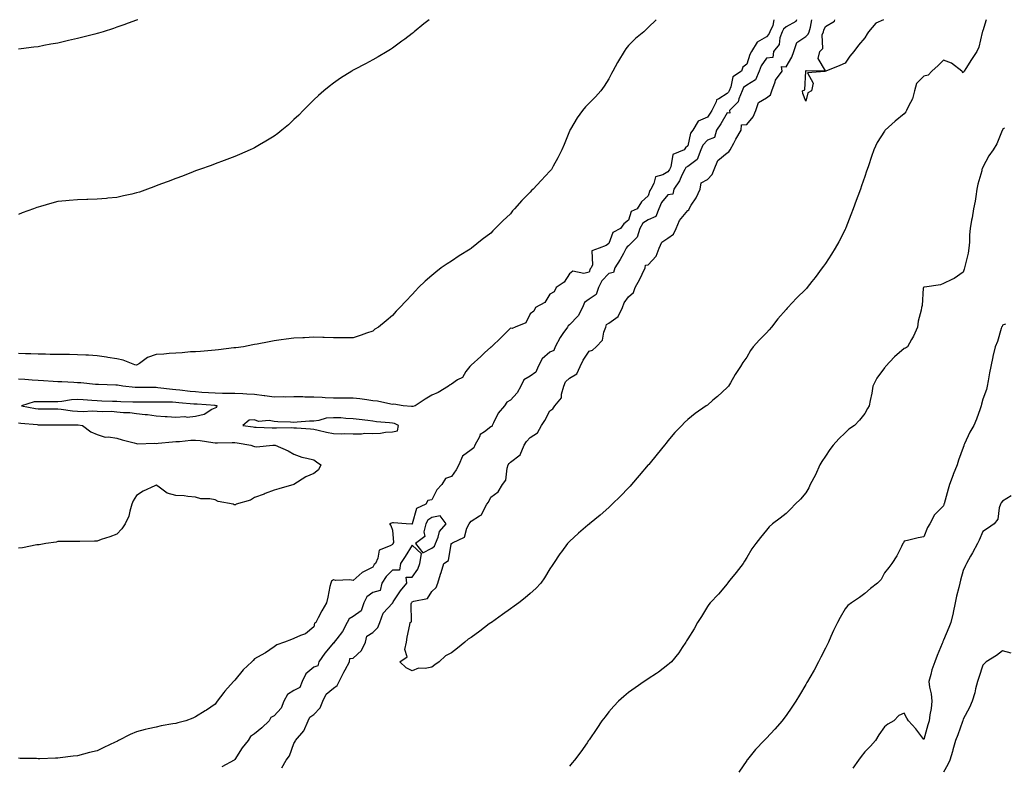
# Model space of a CAD drawing. Units: inches. Extents: x 868163 to 870803, y 7231898 to 7234538.
# Drawn here: x 868909 to 869409, y 7234159 to 7234538 of the extents above; entities that cross this region are included whole.
import ezdxf

# ---------------------------------------------------------------- set-up
doc = ezdxf.new("R2010")
doc.units = ezdxf.units.IN
doc.header["$MEASUREMENT"] = 0
doc.layers.add('Contour_86817231', color=7, linetype='Continuous', true_color=0xe79592)

msp = doc.modelspace()

# ---------------------------------------------------------------- linework, layer by layer
at = {"layer": 'Contour_86817231'}
for points in [[(868968.64, 7234538, 3317), (868968.05, 7234537.75, 3317), (868963.77, 7234536.2, 3317), (868961.54, 7234535.41, 3317), (868958.05, 7234534.16, 3317), (868956.38, 7234533.59, 3317), (868951.07, 7234531.92, 3317), (868948.74, 7234531.24, 3317), (868948.05, 7234531.03, 3317), (868946.84, 7234530.71, 3317), (868940.79, 7234529.18, 3317), (868938.05, 7234528.44, 3317), (868933.54, 7234527.41, 3317), (868932.74, 7234527.23, 3317), (868928.05, 7234526.13, 3317), (868924.46, 7234525.51, 3317), (868920.95, 7234524.82, 3317), (868918.05, 7234524.3, 3317), (868915.88, 7234524.09, 3317), (868909.39, 7234523.26, 3317), (868908.05, 7234523.12, 3317)], [(869116.64, 7234538, 3318), (869114.04, 7234535.92, 3318), (869109.18, 7234531.92, 3318), (869108.57, 7234531.4, 3318), (869108.05, 7234530.96, 3318), (869104.3, 7234528.17, 3318), (869102.87, 7234527.11, 3318), (869098.05, 7234523.56, 3318), (869097.03, 7234522.94, 3318), (869095.31, 7234521.92, 3318), (869090.78, 7234519.2, 3318), (869088.05, 7234517.56, 3318), (869084.37, 7234515.6, 3318), (869078.83, 7234512.7, 3318), (869078.05, 7234512.29, 3318), (869077.82, 7234512.15, 3318), (869077.45, 7234511.92, 3318), (869071.75, 7234508.23, 3318), (869068.05, 7234505.83, 3318), (869065.88, 7234504.09, 3318), (869063.18, 7234501.92, 3318), (869060.5, 7234499.47, 3318), (869058.05, 7234497.29, 3318), (869055.42, 7234494.55, 3318), (869052.72, 7234491.92, 3318), (869050.43, 7234489.54, 3318), (869048.05, 7234487.24, 3318), (869045.28, 7234484.69, 3318), (869041.93, 7234481.92, 3318), (869039.79, 7234480.18, 3318), (869038.05, 7234478.91, 3318), (869033.73, 7234476.24, 3318), (869030.52, 7234474.38, 3318), (869028.05, 7234472.94, 3318), (869027.36, 7234472.61, 3318), (869025.8, 7234471.92, 3318), (869020.43, 7234469.54, 3318), (869018.05, 7234468.52, 3318), (869012.62, 7234466.49, 3318), (869008.05, 7234464.82, 3318), (869005.94, 7234464.04, 3318), (869000.12, 7234461.92, 3318), (868998.6, 7234461.37, 3318), (868998.05, 7234461.17, 3318), (868996.84, 7234460.71, 3318), (868991.35, 7234458.62, 3318), (868988.05, 7234457.39, 3318), (868984.12, 7234455.86, 3318), (868980.7, 7234454.57, 3318), (868978.05, 7234453.57, 3318), (868976.85, 7234453.12, 3318), (868973.55, 7234451.92, 3318), (868969.49, 7234450.47, 3318), (868968.05, 7234450.01, 3318), (868965.6, 7234449.47, 3318), (868961.49, 7234448.48, 3318), (868958.05, 7234447.78, 3318), (868953.49, 7234447.36, 3318), (868952.72, 7234447.25, 3318), (868948.05, 7234446.88, 3318), (868943.27, 7234446.7, 3318), (868942.84, 7234446.71, 3318), (868938.05, 7234446.57, 3318), (868933.83, 7234446.15, 3318), (868932.14, 7234446.01, 3318), (868928.05, 7234445.63, 3318), (868925.07, 7234444.9, 3318), (868919.19, 7234443.06, 3318), (868918.05, 7234442.75, 3318), (868917.4, 7234442.57, 3318), (868915.64, 7234441.92, 3318), (868910.03, 7234439.94, 3318), (868908.05, 7234439, 3318)], [(869232.1, 7234538, 3319), (869232.02, 7234537.95, 3319), (869228.05, 7234534.11, 3319), (869226.88, 7234533.09, 3319), (869225.71, 7234531.92, 3319), (869221.51, 7234528.45, 3319), (869218.05, 7234524.84, 3319), (869216.71, 7234523.26, 3319), (869215.81, 7234521.92, 3319), (869212.85, 7234517.12, 3319), (869212.39, 7234516.26, 3319), (869209.96, 7234511.92, 3319), (869209.37, 7234510.6, 3319), (869208.05, 7234508.01, 3319), (869205.7, 7234504.26, 3319), (869203.98, 7234501.92, 3319), (869201.2, 7234498.77, 3319), (869198.05, 7234495.65, 3319), (869196.19, 7234493.78, 3319), (869194.63, 7234491.92, 3319), (869191.86, 7234488.11, 3319), (869188.57, 7234482.44, 3319), (869188.25, 7234481.92, 3319), (869188.19, 7234481.78, 3319), (869188.05, 7234481.42, 3319), (869185.27, 7234474.7, 3319), (869184.16, 7234471.92, 3319), (869182.11, 7234467.87, 3319), (869179.69, 7234463.56, 3319), (869178.8, 7234461.92, 3319), (869178.46, 7234461.51, 3319), (869178.05, 7234461.08, 3319), (869173.61, 7234456.36, 3319), (869169.56, 7234451.92, 3319), (869168.77, 7234451.2, 3319), (869168.05, 7234450.46, 3319), (869163.74, 7234446.23, 3319), (869160.02, 7234441.92, 3319), (869159.11, 7234440.87, 3319), (869158.05, 7234439.42, 3319), (869154.17, 7234435.8, 3319), (869150.28, 7234431.92, 3319), (869149.12, 7234430.85, 3319), (869148.05, 7234429.65, 3319), (869143.58, 7234426.38, 3319), (869138.24, 7234421.92, 3319), (869138.14, 7234421.83, 3319), (869138.05, 7234421.75, 3319), (869137.61, 7234421.48, 3319), (869131.92, 7234418.05, 3319), (869128.05, 7234415.4, 3319), (869125.92, 7234414.05, 3319), (869122.83, 7234411.92, 3319), (869120.11, 7234409.86, 3319), (869118.05, 7234408.12, 3319), (869114.76, 7234405.21, 3319), (869111.34, 7234401.92, 3319), (869109.71, 7234400.27, 3319), (869108.05, 7234398.48, 3319), (869104.86, 7234395.1, 3319), (869101.87, 7234391.92, 3319), (869099.99, 7234389.98, 3319), (869098.05, 7234387.75, 3319), (869094.94, 7234385.03, 3319), (869090.96, 7234381.92, 3319), (869089.19, 7234380.78, 3319), (869088.05, 7234379.88, 3319), (869084.95, 7234378.82, 3319), (869082.18, 7234377.79, 3319), (869078.05, 7234376.46, 3319), (869073.54, 7234376.43, 3319), (869072.62, 7234376.49, 3319), (869068.05, 7234376.46, 3319), (869063.39, 7234376.58, 3319), (869062.75, 7234376.62, 3319), (869058.05, 7234376.71, 3319), (869053.46, 7234376.51, 3319), (869052.62, 7234376.49, 3319), (869048.05, 7234376.33, 3319), (869044.16, 7234375.82, 3319), (869041.58, 7234375.46, 3319), (869038.05, 7234374.97, 3319), (869035.49, 7234374.48, 3319), (869029.4, 7234373.28, 3319), (869028.05, 7234373.01, 3319), (869027.14, 7234372.83, 3319), (869022.37, 7234371.92, 3319), (869018.56, 7234371.41, 3319), (869018.05, 7234371.36, 3319), (869017.42, 7234371.29, 3319), (869009.68, 7234370.29, 3319), (869008.05, 7234370.11, 3319), (869006.18, 7234370.05, 3319), (869000.54, 7234369.43, 3319), (868998.05, 7234369.36, 3319), (868995.45, 7234369.32, 3319), (868991.23, 7234368.75, 3319), (868988.05, 7234368.69, 3319), (868984.64, 7234368.51, 3319), (868981.87, 7234368.09, 3319), (868978.05, 7234367.94, 3319), (868973.57, 7234366.4, 3319), (868969.62, 7234363.49, 3319), (868968.05, 7234362.51, 3319), (868967.25, 7234362.72, 3319), (868961.3, 7234365.17, 3319), (868958.05, 7234365.75, 3319), (868953.46, 7234366.51, 3319), (868952.8, 7234366.67, 3319), (868948.05, 7234367.33, 3319), (868943.72, 7234367.59, 3319), (868942.36, 7234367.61, 3319), (868938.05, 7234367.85, 3319), (868934.03, 7234367.91, 3319), (868932.04, 7234367.94, 3319), (868928.05, 7234367.98, 3319), (868924.19, 7234368.05, 3319), (868921.85, 7234368.12, 3319), (868918.05, 7234368.19, 3319), (868914.39, 7234368.27, 3319), (868911.62, 7234368.35, 3319), (868908.05, 7234368.43, 3319)], [(869291.9, 7234538, 3320), (869291.26, 7234535.12, 3320), (869289.77, 7234531.92, 3320), (869289.3, 7234530.67, 3320), (869288.05, 7234529.22, 3320), (869283.31, 7234526.66, 3320), (869280.5, 7234521.92, 3320), (869279.58, 7234520.39, 3320), (869278.05, 7234515.5, 3320), (869276.13, 7234513.84, 3320), (869275.36, 7234511.92, 3320), (869271.04, 7234508.92, 3320), (869270.04, 7234503.91, 3320), (869269.1, 7234501.92, 3320), (869268.79, 7234501.18, 3320), (869268.05, 7234500.45, 3320), (869263.94, 7234497.81, 3320), (869262.62, 7234497.35, 3320), (869262.47, 7234496.33, 3320), (869260.26, 7234491.92, 3320), (869259.43, 7234490.54, 3320), (869258.05, 7234488.52, 3320), (869253.43, 7234486.54, 3320), (869250.75, 7234481.92, 3320), (869249.5, 7234480.46, 3320), (869248.05, 7234473.96, 3320), (869246.97, 7234472.99, 3320), (869246.23, 7234471.92, 3320), (869240.47, 7234469.5, 3320), (869239.44, 7234463.31, 3320), (869238.75, 7234461.92, 3320), (869238.51, 7234461.46, 3320), (869238.05, 7234460.82, 3320), (869235.39, 7234459.25, 3320), (869231.72, 7234458.26, 3320), (869230.88, 7234454.75, 3320), (869229.29, 7234451.92, 3320), (869228.75, 7234451.22, 3320), (869228.05, 7234448.53, 3320), (869224.51, 7234445.46, 3320), (869222.44, 7234441.92, 3320), (869219.33, 7234440.64, 3320), (869218.05, 7234436.26, 3320), (869215.7, 7234434.27, 3320), (869214, 7234431.92, 3320), (869209.96, 7234430.01, 3320), (869208.05, 7234424.4, 3320), (869206.56, 7234423.4, 3320), (869203.04, 7234421.92, 3320), (869199.39, 7234420.58, 3320), (869199.71, 7234413.58, 3320), (869199.05, 7234411.92, 3320), (869198.57, 7234411.4, 3320), (869198.05, 7234409.79, 3320), (869195.29, 7234409.16, 3320), (869189.67, 7234410.3, 3320), (869188.05, 7234408.94, 3320), (869185.24, 7234404.72, 3320), (869181.17, 7234401.92, 3320), (869180.16, 7234399.81, 3320), (869178.05, 7234398.65, 3320), (869175.52, 7234394.45, 3320), (869170.66, 7234391.92, 3320), (869169.92, 7234390.05, 3320), (869168.05, 7234388.7, 3320), (869165.85, 7234384.13, 3320), (869160.41, 7234381.92, 3320), (869158.84, 7234381.13, 3320), (869158.05, 7234381.3, 3320), (869153.3, 7234376.68, 3320), (869148.35, 7234371.92, 3320), (869148.25, 7234371.71, 3320), (869148.05, 7234371.64, 3320), (869144.9, 7234368.77, 3320), (869142.96, 7234367.01, 3320), (869138.05, 7234362.52, 3320), (869137.72, 7234362.25, 3320), (869137.35, 7234361.92, 3320), (869135.42, 7234359.29, 3320), (869133.61, 7234356.35, 3320), (869131.16, 7234355.03, 3320), (869128.05, 7234352.93, 3320), (869127.47, 7234352.5, 3320), (869126.63, 7234351.92, 3320), (869121.35, 7234348.63, 3320), (869118.05, 7234347.34, 3320), (869114.68, 7234345.29, 3320), (869109.62, 7234341.92, 3320), (869108.46, 7234341.51, 3320), (869108.05, 7234341.51, 3320), (869107.75, 7234341.62, 3320), (869103.5, 7234341.92, 3320), (869098.83, 7234342.7, 3320), (869098.05, 7234342.62, 3320), (869097.27, 7234342.7, 3320), (869090.46, 7234344.33, 3320), (869088.05, 7234344.52, 3320), (869085.07, 7234344.9, 3320), (869081.57, 7234345.45, 3320), (869078.05, 7234345.88, 3320), (869074.14, 7234345.83, 3320), (869071.97, 7234345.85, 3320), (869068.05, 7234345.81, 3320), (869063.95, 7234346.01, 3320), (869062.31, 7234346.18, 3320), (869058.05, 7234346.37, 3320), (869053.58, 7234346.39, 3320), (869052.54, 7234346.4, 3320), (869048.05, 7234346.42, 3320), (869043.68, 7234346.3, 3320), (869042.55, 7234346.42, 3320), (869038.05, 7234346.31, 3320), (869033.18, 7234347.06, 3320), (869032.9, 7234347.07, 3320), (869028.05, 7234347.67, 3320), (869024.01, 7234347.89, 3320), (869022.04, 7234347.93, 3320), (869018.05, 7234348.12, 3320), (869014.36, 7234348.24, 3320), (869011.77, 7234348.2, 3320), (869008.05, 7234348.31, 3320), (869004.66, 7234348.53, 3320), (869001.24, 7234348.74, 3320), (868998.05, 7234348.94, 3320), (868995.35, 7234349.21, 3320), (868990.11, 7234349.86, 3320), (868988.05, 7234350.08, 3320), (868986.31, 7234350.18, 3320), (868978.84, 7234351.13, 3320), (868978.05, 7234351.18, 3320), (868977.31, 7234351.18, 3320), (868968.81, 7234351.16, 3320), (868968.05, 7234351.16, 3320), (868967.33, 7234351.2, 3320), (868961.05, 7234351.92, 3320), (868958.46, 7234352.33, 3320), (868958.05, 7234352.38, 3320), (868957.57, 7234352.41, 3320), (868948.79, 7234352.66, 3320), (868948.05, 7234352.7, 3320), (868947.21, 7234352.76, 3320), (868939.68, 7234353.55, 3320), (868938.05, 7234353.66, 3320), (868936.26, 7234353.71, 3320), (868930.17, 7234354.05, 3320), (868928.05, 7234354.11, 3320), (868925.76, 7234354.21, 3320), (868920.77, 7234354.63, 3320), (868918.05, 7234354.75, 3320), (868915.07, 7234354.9, 3320), (868911.36, 7234355.23, 3320), (868908.05, 7234355.38, 3320)], [(869303.33, 7234538, 3321), (869302.96, 7234537.01, 3321), (869298.05, 7234534.43, 3321), (869296.72, 7234533.25, 3321), (869296.1, 7234531.92, 3321), (869294.95, 7234528.81, 3321), (869294.47, 7234525.49, 3321), (869291.65, 7234521.92, 3321), (869291.26, 7234518.72, 3321), (869288.05, 7234518.54, 3321), (869285.4, 7234514.57, 3321), (869284.3, 7234511.92, 3321), (869282.59, 7234507.38, 3321), (869278.05, 7234504.81, 3321), (869276.46, 7234503.51, 3321), (869275.72, 7234501.92, 3321), (869274, 7234497.88, 3321), (869273.71, 7234496.27, 3321), (869269.26, 7234491.92, 3321), (869269.39, 7234490.57, 3321), (869268.05, 7234490.76, 3321), (869264.82, 7234485.15, 3321), (869262.66, 7234481.92, 3321), (869261.76, 7234478.21, 3321), (869258.05, 7234476.8, 3321), (869255.73, 7234474.23, 3321), (869254.76, 7234471.92, 3321), (869252.93, 7234467.04, 3321), (869248.05, 7234463.52, 3321), (869247.09, 7234462.88, 3321), (869246.62, 7234461.92, 3321), (869245.13, 7234459, 3321), (869243.86, 7234456.11, 3321), (869241.02, 7234451.92, 3321), (869240.55, 7234449.42, 3321), (869238.05, 7234448.98, 3321), (869234.83, 7234445.14, 3321), (869233.45, 7234441.92, 3321), (869231.84, 7234438.13, 3321), (869228.05, 7234436.4, 3321), (869225.33, 7234434.63, 3321), (869223.8, 7234431.92, 3321), (869222.4, 7234427.56, 3321), (869218.05, 7234423.19, 3321), (869217.29, 7234422.67, 3321), (869216.85, 7234421.92, 3321), (869215.37, 7234419.24, 3321), (869213.77, 7234416.21, 3321), (869211.12, 7234411.92, 3321), (869210.33, 7234409.64, 3321), (869208.05, 7234409.19, 3321), (869204.52, 7234405.45, 3321), (869202.82, 7234401.92, 3321), (869201.57, 7234398.39, 3321), (869198.05, 7234396.06, 3321), (869195.59, 7234394.38, 3321), (869194.54, 7234391.92, 3321), (869192.44, 7234387.53, 3321), (869188.05, 7234382.96, 3321), (869187.36, 7234382.61, 3321), (869187.01, 7234381.92, 3321), (869184.69, 7234378.56, 3321), (869183.31, 7234376.66, 3321), (869180.66, 7234371.92, 3321), (869180.02, 7234369.95, 3321), (869178.05, 7234369.18, 3321), (869174.14, 7234365.83, 3321), (869172.1, 7234361.92, 3321), (869170.9, 7234359.07, 3321), (869168.05, 7234357.01, 3321), (869164.89, 7234355.08, 3321), (869163.28, 7234351.92, 3321), (869161.47, 7234348.5, 3321), (869158.05, 7234344.74, 3321), (869156.19, 7234343.78, 3321), (869154.95, 7234341.92, 3321), (869151.83, 7234338.14, 3321), (869149.47, 7234333.34, 3321), (869148.66, 7234331.92, 3321), (869148.54, 7234331.43, 3321), (869148.05, 7234331.25, 3321), (869144.87, 7234328.74, 3321), (869142.69, 7234327.28, 3321), (869142.29, 7234326.16, 3321), (869139.92, 7234321.92, 3321), (869139.45, 7234320.52, 3321), (869138.05, 7234319.63, 3321), (869133.62, 7234316.35, 3321), (869131.79, 7234311.92, 3321), (869130.51, 7234309.46, 3321), (869128.05, 7234306.07, 3321), (869124.96, 7234305.01, 3321), (869123.2, 7234301.92, 3321), (869120.63, 7234299.33, 3321), (869118.05, 7234294.21, 3321), (869116.08, 7234293.88, 3321), (869115, 7234291.92, 3321), (869110.23, 7234289.74, 3321), (869108.13, 7234282, 3321), (869108.09, 7234281.92, 3321), (869108.08, 7234281.89, 3321), (869108.05, 7234281.86, 3321), (869107.94, 7234281.8, 3321), (869105.04, 7234281.92, 3321), (869098.54, 7234282.41, 3321), (869098.05, 7234282.47, 3321), (869097.64, 7234282.33, 3321), (869096.52, 7234281.92, 3321), (869097.22, 7234281.09, 3321), (869098.05, 7234278.69, 3321), (869098.55, 7234272.43, 3321), (869098.32, 7234271.92, 3321), (869098.21, 7234271.75, 3321), (869098.05, 7234271.53, 3321), (869096.92, 7234270.79, 3321), (869091.31, 7234268.66, 3321), (869090.71, 7234264.58, 3321), (869089.4, 7234261.92, 3321), (869088.72, 7234261.25, 3321), (869088.05, 7234260.04, 3321), (869084.04, 7234257.91, 3321), (869082.64, 7234257.33, 3321), (869078.05, 7234253.29, 3321), (869076.36, 7234253.61, 3321), (869069.26, 7234253.13, 3321), (869068.05, 7234253.59, 3321), (869067.1, 7234252.87, 3321), (869066.69, 7234251.92, 3321), (869066.34, 7234250.21, 3321), (869065.2, 7234244.76, 3321), (869064.61, 7234241.92, 3321), (869062.15, 7234237.82, 3321), (869060.41, 7234234.27, 3321), (869059.17, 7234231.92, 3321), (869058.44, 7234231.53, 3321), (869058.05, 7234229.7, 3321), (869053.85, 7234226.12, 3321), (869051.44, 7234225.31, 3321), (869048.05, 7234223.68, 3321), (869046.73, 7234223.24, 3321), (869043.23, 7234221.92, 3321), (869039.36, 7234220.61, 3321), (869038.05, 7234219.46, 3321), (869033.55, 7234216.42, 3321), (869031.42, 7234215.29, 3321), (869028.05, 7234213.38, 3321), (869027.31, 7234212.66, 3321), (869026.64, 7234211.92, 3321), (869022.2, 7234207.77, 3321), (869018.05, 7234202.65, 3321), (869017.66, 7234202.31, 3321), (869017.33, 7234201.92, 3321), (869012.95, 7234197.02, 3321), (869012.38, 7234196.25, 3321), (869009.07, 7234191.92, 3321), (869008.62, 7234191.34, 3321), (869008.05, 7234190.49, 3321), (869003.55, 7234187.42, 3321), (869002.96, 7234187.01, 3321), (868998.05, 7234183.91, 3321), (868996.58, 7234183.38, 3321), (868993.12, 7234181.92, 3321), (868989.11, 7234180.86, 3321), (868988.05, 7234180.67, 3321), (868986.47, 7234180.34, 3321), (868980.57, 7234179.4, 3321), (868978.05, 7234178.81, 3321), (868973.96, 7234177.83, 3321), (868972.41, 7234177.56, 3321), (868968.05, 7234176.3, 3321), (868964.89, 7234175.07, 3321), (868958.85, 7234171.92, 3321), (868958.32, 7234171.65, 3321), (868958.05, 7234171.46, 3321), (868957.19, 7234171.06, 3321), (868951.49, 7234168.47, 3321), (868948.05, 7234166.78, 3321), (868944.15, 7234165.82, 3321), (868941.15, 7234165.02, 3321), (868938.05, 7234164.22, 3321), (868935.94, 7234164.03, 3321), (868929.29, 7234163.16, 3321), (868928.05, 7234163.03, 3321), (868926.95, 7234163.02, 3321), (868918.86, 7234162.73, 3321), (868918.05, 7234162.72, 3321), (868917.23, 7234162.74, 3321), (868909, 7234162.87, 3321), (868908.05, 7234162.9, 3321)], [(869399.77, 7234538, 3321), (869398.05, 7234532.43, 3321), (869397.87, 7234532.1, 3321), (869397.77, 7234531.92, 3321), (869397.64, 7234531.51, 3321), (869395.93, 7234524.04, 3321), (869395.01, 7234521.92, 3321), (869392.26, 7234517.71, 3321), (869389.4, 7234513.27, 3321), (869388.52, 7234511.92, 3321), (869388.31, 7234511.67, 3321), (869388.05, 7234511.06, 3321), (869387.64, 7234511.51, 3321), (869387.38, 7234511.92, 3321), (869382.12, 7234515.99, 3321), (869378.05, 7234517.47, 3321), (869375.25, 7234514.72, 3321), (869372.11, 7234511.92, 3321), (869370.15, 7234509.82, 3321), (869368.05, 7234509.31, 3321), (869364.31, 7234505.66, 3321), (869363.32, 7234501.92, 3321), (869362.24, 7234497.73, 3321), (869360.16, 7234494.03, 3321), (869359.27, 7234491.92, 3321), (869358.82, 7234491.15, 3321), (869358.05, 7234490.21, 3321), (869353.53, 7234486.44, 3321), (869348.31, 7234481.92, 3321), (869348.22, 7234481.75, 3321), (869348.05, 7234481.44, 3321), (869344.27, 7234475.7, 3321), (869342.63, 7234471.92, 3321), (869341.45, 7234468.51, 3321), (869339.96, 7234463.83, 3321), (869339.32, 7234461.92, 3321), (869338.97, 7234461, 3321), (869338.05, 7234458.38, 3321), (869336.36, 7234453.61, 3321), (869335.8, 7234451.92, 3321), (869334.48, 7234448.35, 3321), (869333.71, 7234446.26, 3321), (869332.1, 7234441.92, 3321), (869331.02, 7234438.95, 3321), (869328.36, 7234432.23, 3321), (869328.24, 7234431.92, 3321), (869328.19, 7234431.78, 3321), (869328.05, 7234431.46, 3321), (869324.79, 7234425.17, 3321), (869322.95, 7234421.92, 3321), (869321.1, 7234418.87, 3321), (869318.05, 7234414.19, 3321), (869317.09, 7234412.89, 3321), (869316.44, 7234411.92, 3321), (869312.82, 7234407.15, 3321), (869311.17, 7234405.05, 3321), (869308.74, 7234401.92, 3321), (869308.43, 7234401.54, 3321), (869308.05, 7234401.11, 3321), (869303.31, 7234396.66, 3321), (869298.98, 7234391.92, 3321), (869298.54, 7234391.43, 3321), (869298.05, 7234390.84, 3321), (869293.89, 7234386.08, 3321), (869290.57, 7234381.92, 3321), (869289.41, 7234380.56, 3321), (869288.05, 7234378.93, 3321), (869284.56, 7234375.41, 3321), (869281.33, 7234371.92, 3321), (869279.97, 7234370, 3321), (869278.05, 7234366.68, 3321), (869276.07, 7234363.89, 3321), (869274.93, 7234361.92, 3321), (869272.19, 7234357.79, 3321), (869269.74, 7234353.61, 3321), (869268.72, 7234351.92, 3321), (869268.4, 7234351.57, 3321), (869268.05, 7234351.22, 3321), (869263.23, 7234346.73, 3321), (869260.86, 7234344.73, 3321), (869258.05, 7234342.33, 3321), (869257.81, 7234342.16, 3321), (869257.48, 7234341.92, 3321), (869251.87, 7234338.1, 3321), (869248.05, 7234334.94, 3321), (869246.45, 7234333.51, 3321), (869245.05, 7234331.92, 3321), (869241.61, 7234328.37, 3321), (869238.05, 7234324.15, 3321), (869237.06, 7234322.91, 3321), (869236.31, 7234321.92, 3321), (869232.56, 7234317.41, 3321), (869228.27, 7234312.13, 3321), (869228.09, 7234311.92, 3321), (869228.05, 7234311.87, 3321), (869223.45, 7234306.52, 3321), (869219.49, 7234301.92, 3321), (869218.82, 7234301.15, 3321), (869218.05, 7234300.27, 3321), (869213.86, 7234296.12, 3321), (869209.64, 7234291.92, 3321), (869208.85, 7234291.12, 3321), (869208.05, 7234290.31, 3321), (869203.52, 7234286.44, 3321), (869198.16, 7234281.92, 3321), (869198.1, 7234281.86, 3321), (869198.05, 7234281.81, 3321), (869197.36, 7234281.23, 3321), (869192.67, 7234277.3, 3321), (869188.05, 7234272.96, 3321), (869187.53, 7234272.45, 3321), (869187.03, 7234271.92, 3321), (869183.88, 7234267.75, 3321), (869183.16, 7234266.81, 3321), (869179.87, 7234261.92, 3321), (869179.15, 7234260.82, 3321), (869178.05, 7234259.11, 3321), (869175.33, 7234254.63, 3321), (869173.37, 7234251.92, 3321), (869170.85, 7234249.12, 3321), (869168.05, 7234246.54, 3321), (869165.56, 7234244.41, 3321), (869162.26, 7234241.92, 3321), (869159.84, 7234240.13, 3321), (869158.05, 7234238.84, 3321), (869154, 7234235.97, 3321), (869148.33, 7234231.92, 3321), (869148.05, 7234231.71, 3321), (869147.25, 7234231.12, 3321), (869142.43, 7234227.54, 3321), (869138.05, 7234224.3, 3321), (869136.62, 7234223.35, 3321), (869134.81, 7234221.92, 3321), (869131.08, 7234218.89, 3321), (869128.05, 7234216.44, 3321), (869125.09, 7234214.88, 3321), (869121.8, 7234211.92, 3321), (869119.64, 7234210.33, 3321), (869118.05, 7234209.23, 3321), (869114.67, 7234208.54, 3321), (869111.25, 7234208.72, 3321), (869108.05, 7234207.39, 3321), (869105.03, 7234208.9, 3321), (869101.84, 7234211.92, 3321), (869105.49, 7234214.48, 3321), (869104.31, 7234218.18, 3321), (869105.18, 7234221.92, 3321), (869105.6, 7234224.37, 3321), (869106.86, 7234230.73, 3321), (869107.08, 7234231.92, 3321), (869107.75, 7234232.22, 3321), (869107.5, 7234241.36, 3321), (869107.72, 7234241.92, 3321), (869107.85, 7234242.12, 3321), (869108.05, 7234242.35, 3321), (869108.88, 7234242.75, 3321), (869115.91, 7234244.07, 3321), (869118.05, 7234247.7, 3321), (869120.36, 7234249.61, 3321), (869121.06, 7234251.92, 3321), (869122.48, 7234256.35, 3321), (869122.77, 7234257.19, 3321), (869124.2, 7234261.92, 3321), (869126.6, 7234263.37, 3321), (869127.87, 7234271.73, 3321), (869127.95, 7234271.92, 3321), (869127.98, 7234271.99, 3321), (869128.05, 7234272.07, 3321), (869128.5, 7234272.37, 3321), (869134.74, 7234275.23, 3321), (869135.93, 7234279.8, 3321), (869137.07, 7234281.92, 3321), (869137.43, 7234282.54, 3321), (869138.05, 7234283.3, 3321), (869142.25, 7234286.12, 3321), (869143.35, 7234286.62, 3321), (869143.6, 7234287.47, 3321), (869146.06, 7234291.92, 3321), (869146.95, 7234293.02, 3321), (869148.05, 7234295.51, 3321), (869151.79, 7234298.18, 3321), (869153.93, 7234301.92, 3321), (869155.74, 7234304.22, 3321), (869156.31, 7234310.18, 3321), (869156.91, 7234311.92, 3321), (869157.29, 7234312.68, 3321), (869158.05, 7234313.34, 3321), (869162.92, 7234317.06, 3321), (869165.06, 7234321.92, 3321), (869166.24, 7234323.73, 3321), (869168.05, 7234325.76, 3321), (869171.83, 7234328.14, 3321), (869173.76, 7234331.92, 3321), (869175.45, 7234334.52, 3321), (869178.05, 7234339.43, 3321), (869179.58, 7234340.4, 3321), (869180.56, 7234341.92, 3321), (869183.97, 7234346, 3321), (869183.91, 7234347.78, 3321), (869185.15, 7234351.92, 3321), (869185.91, 7234354.06, 3321), (869188.05, 7234355.91, 3321), (869191.8, 7234358.17, 3321), (869193.39, 7234361.92, 3321), (869194.92, 7234365.05, 3321), (869198.05, 7234369.7, 3321), (869199.77, 7234370.2, 3321), (869201.49, 7234371.92, 3321), (869204.78, 7234375.19, 3321), (869205.47, 7234379.33, 3321), (869206.53, 7234381.92, 3321), (869206.81, 7234383.16, 3321), (869208.05, 7234383.85, 3321), (869212.73, 7234387.23, 3321), (869214.87, 7234391.92, 3321), (869215.75, 7234394.22, 3321), (869218.05, 7234397.24, 3321), (869220.55, 7234399.42, 3321), (869221.38, 7234401.92, 3321), (869223.67, 7234406.3, 3321), (869224.92, 7234408.8, 3321), (869226.52, 7234411.92, 3321), (869226.7, 7234413.27, 3321), (869228.05, 7234413.52, 3321), (869231.98, 7234417.98, 3321), (869233.58, 7234421.92, 3321), (869234.97, 7234425.01, 3321), (869238.05, 7234427.01, 3321), (869240.9, 7234429.07, 3321), (869242.19, 7234431.92, 3321), (869243.87, 7234436.1, 3321), (869248.05, 7234441.07, 3321), (869248.56, 7234441.4, 3321), (869248.81, 7234441.92, 3321), (869249.9, 7234443.77, 3321), (869252.35, 7234447.62, 3321), (869254.39, 7234451.92, 3321), (869254.83, 7234455.13, 3321), (869258.05, 7234456.87, 3321), (869260.54, 7234459.43, 3321), (869261.54, 7234461.92, 3321), (869263.45, 7234466.52, 3321), (869268.05, 7234470.4, 3321), (869269.02, 7234470.94, 3321), (869269.6, 7234471.92, 3321), (869271.48, 7234475.36, 3321), (869272.57, 7234477.4, 3321), (869275.24, 7234481.92, 3321), (869275.44, 7234484.53, 3321), (869278.05, 7234484.82, 3321), (869281.26, 7234488.71, 3321), (869282.76, 7234491.92, 3321), (869284.06, 7234495.91, 3321), (869288.05, 7234498.37, 3321), (869290.06, 7234499.91, 3321), (869290.85, 7234501.92, 3321), (869292.57, 7234506.43, 3321), (869292.72, 7234507.25, 3321), (869296.02, 7234511.92, 3321), (869295.7, 7234514.27, 3321), (869298.05, 7234514.1, 3321), (869300.95, 7234519.02, 3321), (869302.04, 7234521.92, 3321), (869303.53, 7234526.44, 3321), (869308.05, 7234529.45, 3321), (869309.33, 7234530.64, 3321), (869309.75, 7234531.92, 3321), (869310.41, 7234534.28, 3321), (869311.06, 7234538, 3321)], [(869347.51, 7234538, 3320), (869343.72, 7234536.25, 3320), (869339.87, 7234531.92, 3320), (869339.2, 7234530.77, 3320), (869338.05, 7234528.75, 3320), (869334.87, 7234525.1, 3320), (869332.41, 7234521.92, 3320), (869330.49, 7234519.48, 3320), (869328.05, 7234515.92, 3320), (869325.3, 7234514.67, 3320), (869318.16, 7234511.92, 3320), (869318.08, 7234511.89, 3320), (869318.05, 7234511.83, 3320), (869317.76, 7234511.63, 3320), (869308.95, 7234511.02, 3320), (869311.83, 7234505.7, 3320), (869311.01, 7234501.92, 3320), (869309.15, 7234500.82, 3320), (869308.05, 7234496.69, 3320), (869306.63, 7234500.5, 3320), (869306.41, 7234501.92, 3320), (869307.59, 7234502.38, 3320), (869308.01, 7234511.88, 3320), (869308.03, 7234511.92, 3320), (869308.04, 7234511.93, 3320), (869308.05, 7234511.98, 3320), (869308.25, 7234512.12, 3320), (869317.99, 7234511.98, 3320), (869314.35, 7234518.22, 3320), (869315.13, 7234521.92, 3320), (869316.68, 7234523.29, 3320), (869316.46, 7234530.33, 3320), (869316.99, 7234531.92, 3320), (869317.22, 7234532.75, 3320), (869318.05, 7234534.49, 3320), (869322.64, 7234537.33, 3320), (869322.87, 7234538, 3320)], [(869408.98, 7234482.85, 3322), (869408.05, 7234482.19, 3322), (869407.97, 7234482, 3322), (869407.94, 7234481.92, 3322), (869407.84, 7234481.71, 3322), (869405.09, 7234474.88, 3322), (869403.18, 7234471.92, 3322), (869401.12, 7234468.84, 3322), (869398.05, 7234463.14, 3322), (869397.7, 7234462.27, 3322), (869397.57, 7234461.92, 3322), (869397.42, 7234461.3, 3322), (869395.53, 7234454.44, 3322), (869395.01, 7234451.92, 3322), (869394.38, 7234448.25, 3322), (869394.11, 7234445.86, 3322), (869393.32, 7234441.92, 3322), (869392.63, 7234437.34, 3322), (869392.3, 7234436.17, 3322), (869391.49, 7234431.92, 3322), (869391.23, 7234428.74, 3322), (869391.18, 7234425.05, 3322), (869390.96, 7234421.92, 3322), (869390.6, 7234419.37, 3322), (869388.86, 7234412.73, 3322), (869388.72, 7234411.92, 3322), (869388.58, 7234411.39, 3322), (869388.05, 7234409.72, 3322), (869383.37, 7234406.6, 3322), (869382.22, 7234406.09, 3322), (869378.05, 7234403.96, 3322), (869376.54, 7234403.43, 3322), (869368.38, 7234402.25, 3322), (869368.05, 7234402.16, 3322), (869367.91, 7234402.06, 3322), (869367.78, 7234401.92, 3322), (869367.73, 7234401.61, 3322), (869367.11, 7234392.87, 3322), (869366.91, 7234391.92, 3322), (869366.69, 7234390.56, 3322), (869365.09, 7234384.88, 3322), (869364.74, 7234381.92, 3322), (869362.76, 7234377.21, 3322), (869361.8, 7234375.67, 3322), (869359.7, 7234371.92, 3322), (869358.74, 7234371.24, 3322), (869358.05, 7234370.96, 3322), (869353.16, 7234366.8, 3322), (869348.55, 7234361.92, 3322), (869348.37, 7234361.6, 3322), (869348.05, 7234361.15, 3322), (869344.09, 7234355.88, 3322), (869342.16, 7234351.92, 3322), (869341.68, 7234348.29, 3322), (869340.72, 7234344.6, 3322), (869340.28, 7234341.92, 3322), (869339.35, 7234340.62, 3322), (869338.05, 7234338.06, 3322), (869335.35, 7234334.62, 3322), (869332.84, 7234331.92, 3322), (869329.96, 7234330.02, 3322), (869328.05, 7234328.22, 3322), (869324.78, 7234325.18, 3322), (869321.93, 7234321.92, 3322), (869320.19, 7234319.78, 3322), (869318.05, 7234316.34, 3322), (869316.27, 7234313.71, 3322), (869315.14, 7234311.92, 3322), (869313.02, 7234306.95, 3322), (869312.94, 7234306.81, 3322), (869310.36, 7234301.92, 3322), (869309.66, 7234300.31, 3322), (869308.05, 7234297.8, 3322), (869305.39, 7234294.58, 3322), (869302.63, 7234291.92, 3322), (869300.43, 7234289.54, 3322), (869298.05, 7234287.19, 3322), (869295.09, 7234284.88, 3322), (869291.2, 7234281.92, 3322), (869289.53, 7234280.45, 3322), (869288.05, 7234278.8, 3322), (869285, 7234274.97, 3322), (869282.66, 7234271.92, 3322), (869280.72, 7234269.25, 3322), (869278.05, 7234264.92, 3322), (869276.93, 7234263.03, 3322), (869276.23, 7234261.92, 3322), (869272.64, 7234257.33, 3322), (869269.54, 7234253.4, 3322), (869268.36, 7234251.92, 3322), (869268.22, 7234251.74, 3322), (869268.05, 7234251.53, 3322), (869263.64, 7234246.33, 3322), (869259.56, 7234241.92, 3322), (869258.87, 7234241.1, 3322), (869258.05, 7234240.04, 3322), (869255, 7234234.98, 3322), (869253.11, 7234231.92, 3322), (869251.27, 7234228.7, 3322), (869248.05, 7234223.61, 3322), (869247.49, 7234222.49, 3322), (869247.14, 7234221.92, 3322), (869245.26, 7234219.13, 3322), (869243.53, 7234216.44, 3322), (869239.81, 7234211.92, 3322), (869238.9, 7234211.07, 3322), (869238.05, 7234210.36, 3322), (869233.25, 7234206.72, 3322), (869232.18, 7234206.05, 3322), (869228.05, 7234203.34, 3322), (869227.23, 7234202.74, 3322), (869225.92, 7234201.92, 3322), (869221.33, 7234198.64, 3322), (869218.05, 7234196.35, 3322), (869215.67, 7234194.29, 3322), (869212.89, 7234191.92, 3322), (869210.6, 7234189.37, 3322), (869208.05, 7234186.49, 3322), (869206.06, 7234183.91, 3322), (869204.46, 7234181.92, 3322), (869201.91, 7234178.06, 3322), (869198.05, 7234172.37, 3322), (869197.87, 7234172.11, 3322), (869197.73, 7234171.92, 3322), (869196.92, 7234170.79, 3322), (869193.69, 7234166.28, 3322), (869190.49, 7234161.92, 3322), (869189.41, 7234160.55, 3322), (869188.05, 7234158.84, 3322)], [(869409.44, 7234383.31, 3323), (869408.05, 7234382.85, 3323), (869407.74, 7234382.23, 3323), (869407.56, 7234381.92, 3323), (869407.29, 7234381.17, 3323), (869405.4, 7234374.57, 3323), (869404.25, 7234371.92, 3323), (869403.01, 7234366.96, 3323), (869403, 7234366.87, 3323), (869402.03, 7234361.92, 3323), (869401.32, 7234358.66, 3323), (869400.69, 7234354.56, 3323), (869400.17, 7234351.92, 3323), (869399.81, 7234350.16, 3323), (869398.05, 7234345.32, 3323), (869397.28, 7234342.68, 3323), (869397.11, 7234341.92, 3323), (869396.56, 7234340.43, 3323), (869394.76, 7234335.21, 3323), (869393.47, 7234331.92, 3323), (869391.43, 7234328.54, 3323), (869388.74, 7234322.61, 3323), (869388.4, 7234321.92, 3323), (869388.33, 7234321.64, 3323), (869388.05, 7234320.74, 3323), (869385.6, 7234314.36, 3323), (869384.9, 7234311.92, 3323), (869383, 7234306.97, 3323), (869382.95, 7234306.82, 3323), (869381.14, 7234301.92, 3323), (869380.31, 7234299.66, 3323), (869378.32, 7234292.19, 3323), (869378.23, 7234291.92, 3323), (869378.19, 7234291.77, 3323), (869378.05, 7234291.2, 3323), (869373.45, 7234286.52, 3323), (869371.12, 7234281.92, 3323), (869369.9, 7234280.07, 3323), (869368.05, 7234275.45, 3323), (869365.14, 7234274.83, 3323), (869359.7, 7234273.57, 3323), (869358.05, 7234273.21, 3323), (869357.68, 7234272.29, 3323), (869357.41, 7234271.92, 3323), (869356.67, 7234270.54, 3323), (869354.29, 7234265.68, 3323), (869351.75, 7234261.92, 3323), (869350.21, 7234259.76, 3323), (869348.05, 7234257.07, 3323), (869346.28, 7234253.69, 3323), (869344.47, 7234251.92, 3323), (869340.89, 7234249.08, 3323), (869338.05, 7234246.62, 3323), (869335.39, 7234244.58, 3323), (869331.23, 7234241.92, 3323), (869329.48, 7234240.49, 3323), (869328.05, 7234238.76, 3323), (869325.5, 7234234.48, 3323), (869324.22, 7234231.92, 3323), (869322.21, 7234227.76, 3323), (869320.86, 7234224.72, 3323), (869319.56, 7234221.92, 3323), (869319.07, 7234220.89, 3323), (869318.05, 7234218.82, 3323), (869315.76, 7234214.21, 3323), (869314.57, 7234211.92, 3323), (869312.24, 7234207.73, 3323), (869310.14, 7234204.01, 3323), (869308.97, 7234201.92, 3323), (869308.63, 7234201.34, 3323), (869308.05, 7234200.36, 3323), (869304.9, 7234195.06, 3323), (869303.01, 7234191.92, 3323), (869301.04, 7234188.92, 3323), (869298.05, 7234184.59, 3323), (869296.91, 7234183.06, 3323), (869296.03, 7234181.92, 3323), (869292.28, 7234177.68, 3323), (869288.05, 7234173.12, 3323), (869287.45, 7234172.52, 3323), (869286.89, 7234171.92, 3323), (869282.57, 7234167.4, 3323), (869278.45, 7234162.32, 3323), (869278.12, 7234161.92, 3323), (869278.09, 7234161.88, 3323), (869278.05, 7234161.81, 3323), (869274.07, 7234155.9, 3323)], [(868908.05, 7234333.26, 3320), (868909.23, 7234333.1, 3320), (868917.6, 7234332.38, 3320), (868918.05, 7234332.32, 3320), (868918.44, 7234332.31, 3320), (868927.73, 7234332.24, 3320), (868928.05, 7234332.24, 3320), (868928.35, 7234332.22, 3320), (868937.63, 7234332.34, 3320), (868938.05, 7234332.32, 3320), (868938.43, 7234332.3, 3320), (868940.68, 7234331.92, 3320), (868944.92, 7234328.79, 3320), (868948.05, 7234327.31, 3320), (868952.17, 7234326.04, 3320), (868953.78, 7234326.19, 3320), (868958.05, 7234325.49, 3320), (868960.83, 7234324.7, 3320), (868966.92, 7234323.04, 3320), (868968.05, 7234322.73, 3320), (868968.8, 7234322.67, 3320), (868977.06, 7234322.91, 3320), (868978.05, 7234322.84, 3320), (868979, 7234322.87, 3320), (868986.26, 7234323.71, 3320), (868988.05, 7234323.75, 3320), (868989.93, 7234323.8, 3320), (868995.58, 7234324.39, 3320), (868998.05, 7234324.44, 3320), (869000.38, 7234324.25, 3320), (869006.74, 7234323.23, 3320), (869008.05, 7234323.11, 3320), (869009.23, 7234323.09, 3320), (869016.67, 7234323.3, 3320), (869018.05, 7234323.29, 3320), (869019.24, 7234323.11, 3320), (869026.12, 7234321.92, 3320), (869027.51, 7234321.38, 3320), (869028.05, 7234321.2, 3320), (869028.94, 7234321.03, 3320), (869037.23, 7234321.92, 3320), (869038.02, 7234321.95, 3320), (869038.08, 7234321.95, 3320), (869038.41, 7234321.92, 3320), (869045.17, 7234319.04, 3320), (869048.05, 7234317.31, 3320), (869051.97, 7234315.85, 3320), (869054.58, 7234315.39, 3320), (869058.05, 7234314.43, 3320), (869059.56, 7234313.42, 3320), (869061.67, 7234311.92, 3320), (869060.5, 7234309.47, 3320), (869058.05, 7234307.57, 3320), (869054.04, 7234305.92, 3320), (869048.05, 7234301.92, 3320), (869040.29, 7234299.68, 3320), (869038.05, 7234299.09, 3320), (869033.49, 7234297.36, 3320), (869032.85, 7234297.12, 3320), (869028.05, 7234295.31, 3320), (869026, 7234293.97, 3320), (869018.7, 7234291.92, 3320), (869018.3, 7234291.68, 3320), (869018.05, 7234291.57, 3320), (869017.73, 7234291.6, 3320), (869017.08, 7234291.92, 3320), (869009.49, 7234293.37, 3320), (869008.05, 7234294.21, 3320), (869005.24, 7234294.73, 3320), (869000.81, 7234294.68, 3320), (868998.05, 7234295.56, 3320), (868994.08, 7234295.89, 3320), (868992.29, 7234296.16, 3320), (868988.05, 7234296.44, 3320), (868983.66, 7234297.54, 3320), (868978.83, 7234301.14, 3320), (868978.05, 7234301.59, 3320), (868977.37, 7234301.24, 3320), (868971.36, 7234298.61, 3320), (868968.05, 7234296.32, 3320), (868966.31, 7234293.66, 3320), (868965.64, 7234291.92, 3320), (868964.59, 7234288.46, 3320), (868964.12, 7234285.86, 3320), (868962.36, 7234281.92, 3320), (868960.59, 7234279.38, 3320), (868958.05, 7234276.79, 3320), (868954.58, 7234275.4, 3320), (868950.12, 7234273.99, 3320), (868948.05, 7234273.25, 3320), (868946.77, 7234273.2, 3320), (868939.18, 7234273.04, 3320), (868938.05, 7234273.01, 3320), (868936.97, 7234272.99, 3320), (868929.08, 7234272.96, 3320), (868928.05, 7234272.95, 3320), (868927.22, 7234272.75, 3320), (868921.98, 7234271.92, 3320), (868918.58, 7234271.38, 3320), (868918.05, 7234271.33, 3320), (868917.36, 7234271.24, 3320), (868910.09, 7234269.88, 3320), (868908.05, 7234269.61, 3320)], [(869412.4, 7234296.27, 3324), (869408.05, 7234293.44, 3324), (869407.34, 7234292.63, 3324), (869406.89, 7234291.92, 3324), (869406.27, 7234290.14, 3324), (869405.63, 7234284.34, 3324), (869403.82, 7234281.92, 3324), (869400.39, 7234279.59, 3324), (869398.05, 7234278.03, 3324), (869396.2, 7234273.77, 3324), (869395.23, 7234271.92, 3324), (869392.69, 7234267.28, 3324), (869391.75, 7234265.61, 3324), (869389.66, 7234261.92, 3324), (869389.16, 7234260.81, 3324), (869388.05, 7234258.29, 3324), (869386.67, 7234253.3, 3324), (869386.27, 7234251.92, 3324), (869385.74, 7234249.62, 3324), (869384.68, 7234245.29, 3324), (869383.95, 7234241.92, 3324), (869382.96, 7234237.02, 3324), (869382.88, 7234236.75, 3324), (869381.75, 7234231.92, 3324), (869380.69, 7234229.27, 3324), (869378.05, 7234222.86, 3324), (869377.75, 7234222.21, 3324), (869377.64, 7234221.92, 3324), (869377.36, 7234221.23, 3324), (869374.88, 7234215.08, 3324), (869373.57, 7234211.92, 3324), (869372.14, 7234207.83, 3324), (869371.61, 7234205.47, 3324), (869370.57, 7234201.92, 3324), (869370.93, 7234199.04, 3324), (869371.72, 7234195.59, 3324), (869372.08, 7234191.92, 3324), (869371.74, 7234188.23, 3324), (869371.09, 7234184.96, 3324), (869370.74, 7234181.92, 3324), (869370.05, 7234179.92, 3324), (869368.05, 7234172.46, 3324), (869363.95, 7234177.82, 3324), (869360.28, 7234181.92, 3324), (869359.44, 7234183.32, 3324), (869358.05, 7234185.89, 3324), (869355.38, 7234184.59, 3324), (869352.82, 7234181.92, 3324), (869349.68, 7234180.29, 3324), (869348.05, 7234178.94, 3324), (869345.18, 7234174.79, 3324), (869343.45, 7234171.92, 3324), (869340.87, 7234169.1, 3324), (869338.05, 7234166.12, 3324), (869336.13, 7234163.84, 3324), (869334.77, 7234161.92, 3324), (869332, 7234157.96, 3324)], [(869041.88, 7234158.08, 3322), (869044.01, 7234161.92, 3322), (869045.84, 7234164.13, 3322), (869048.05, 7234170.5, 3322), (869048.57, 7234171.39, 3322), (869048.79, 7234171.92, 3322), (869052.98, 7234176.85, 3322), (869053.05, 7234176.92, 3322), (869055.31, 7234181.92, 3322), (869056.09, 7234183.87, 3322), (869058.05, 7234185.09, 3322), (869061.43, 7234188.54, 3322), (869062.66, 7234191.92, 3322), (869064.43, 7234195.53, 3322), (869068.05, 7234198.51, 3322), (869070.05, 7234199.92, 3322), (869070.94, 7234201.92, 3322), (869073.29, 7234206.68, 3322), (869073.98, 7234207.85, 3322), (869076.26, 7234211.92, 3322), (869076.35, 7234213.62, 3322), (869078.05, 7234213.77, 3322), (869082.32, 7234217.65, 3322), (869084.42, 7234221.92, 3322), (869085, 7234224.98, 3322), (869088.05, 7234226.81, 3322), (869090.65, 7234229.32, 3322), (869091.58, 7234231.92, 3322), (869093.41, 7234236.56, 3322), (869098.05, 7234241.73, 3322), (869098.15, 7234241.81, 3322), (869098.2, 7234241.92, 3322), (869098.51, 7234242.38, 3322), (869102.09, 7234247.88, 3322), (869105.46, 7234251.92, 3322), (869105.03, 7234254.94, 3322), (869108.05, 7234254.93, 3322), (869111.04, 7234258.93, 3322), (869112.01, 7234261.92, 3322), (869112.87, 7234266.73, 3322), (869108.05, 7234271.07, 3322), (869104.57, 7234265.4, 3322), (869102.08, 7234261.92, 3322), (869101.58, 7234258.39, 3322), (869098.05, 7234258.38, 3322), (869094.8, 7234255.16, 3322), (869092.74, 7234251.92, 3322), (869091.85, 7234248.11, 3322), (869088.05, 7234247.15, 3322), (869085.03, 7234244.94, 3322), (869083.47, 7234241.92, 3322), (869082.13, 7234237.84, 3322), (869078.05, 7234234.98, 3322), (869076.16, 7234233.8, 3322), (869075.15, 7234231.92, 3322), (869072.68, 7234227.29, 3322), (869069.78, 7234223.65, 3322), (869068.48, 7234221.92, 3322), (869068.51, 7234221.46, 3322), (869068.05, 7234221.5, 3322), (869063.65, 7234216.32, 3322), (869060.63, 7234211.92, 3322), (869060.13, 7234209.84, 3322), (869058.05, 7234209.13, 3322), (869054.09, 7234205.88, 3322), (869052.21, 7234201.92, 3322), (869051.08, 7234198.89, 3322), (869048.05, 7234197.3, 3322), (869044.72, 7234195.24, 3322), (869042.86, 7234191.92, 3322), (869041.62, 7234188.35, 3322), (869038.05, 7234184.46, 3322), (869036.36, 7234183.62, 3322), (869035.5, 7234181.92, 3322), (869031.64, 7234178.33, 3322), (869028.05, 7234175.28, 3322), (869025.9, 7234174.07, 3322), (869024.76, 7234171.92, 3322), (869021.7, 7234168.27, 3322), (869018.05, 7234162.28, 3322), (869017.82, 7234162.15, 3322), (869017.61, 7234161.92, 3322), (869011.36, 7234158.61, 3322)], [(869412.38, 7234216.25, 3325), (869408.05, 7234217.43, 3325), (869404.89, 7234215.08, 3325), (869399.75, 7234211.92, 3325), (869398.88, 7234211.08, 3325), (869398.05, 7234210.26, 3325), (869396.02, 7234203.95, 3325), (869395.25, 7234201.92, 3325), (869394.29, 7234198.16, 3325), (869393.87, 7234196.1, 3325), (869392.63, 7234191.92, 3325), (869391.21, 7234188.76, 3325), (869388.05, 7234182.87, 3325), (869387.87, 7234182.11, 3325), (869387.85, 7234181.92, 3325), (869387.73, 7234181.6, 3325), (869385.22, 7234174.75, 3325), (869384.19, 7234171.92, 3325), (869382.8, 7234167.16, 3325), (869382.55, 7234166.42, 3325), (869381.15, 7234161.92, 3325), (869380.21, 7234159.76, 3325), (869378.05, 7234155.79, 3325)]]:
    msp.add_polyline3d(points, dxfattribs=at)
for points in [[(869008.05, 7234340.95, 3321), (869008.82, 7234341.15, 3321), (869009.1, 7234341.92, 3321), (869008.12, 7234341.99, 3321), (869008.05, 7234341.99, 3321), (869007.97, 7234342, 3321), (868998.81, 7234342.68, 3321), (868998.05, 7234342.73, 3321), (868997.15, 7234342.82, 3321), (868989.59, 7234343.45, 3321), (868988.05, 7234343.62, 3321), (868986.25, 7234343.72, 3321), (868979.82, 7234343.69, 3321), (868978.05, 7234343.8, 3321), (868976.18, 7234343.8, 3321), (868969.85, 7234343.73, 3321), (868968.05, 7234343.71, 3321), (868966.14, 7234343.82, 3321), (868960.04, 7234343.91, 3321), (868958.05, 7234344.05, 3321), (868955.86, 7234344.11, 3321), (868950.43, 7234344.3, 3321), (868948.05, 7234344.37, 3321), (868945.4, 7234344.57, 3321), (868941.01, 7234344.88, 3321), (868938.05, 7234345.11, 3321), (868935.04, 7234344.94, 3321), (868930.17, 7234344.04, 3321), (868928.05, 7234343.87, 3321), (868926.01, 7234343.96, 3321), (868920.02, 7234343.89, 3321), (868918.05, 7234343.98, 3321), (868916.11, 7234343.86, 3321), (868909.69, 7234341.92, 3321), (868916.77, 7234340.64, 3321), (868918.05, 7234340.47, 3321), (868919.51, 7234340.46, 3321), (868926.53, 7234340.4, 3321), (868928.05, 7234340.39, 3321), (868929.7, 7234340.27, 3321), (868935.52, 7234339.39, 3321), (868938.05, 7234339.23, 3321), (868940.87, 7234339.11, 3321), (868945.55, 7234339.42, 3321), (868948.05, 7234339.27, 3321), (868950.97, 7234339, 3321), (868955.32, 7234339.19, 3321), (868958.05, 7234338.82, 3321), (868961.51, 7234338.45, 3321), (868964.66, 7234338.53, 3321), (868968.05, 7234338.05, 3321), (868972.46, 7234337.52, 3321), (868973.61, 7234337.49, 3321), (868978.05, 7234336.8, 3321), (868982.64, 7234336.52, 3321), (868983.56, 7234336.41, 3321), (868988.05, 7234336.1, 3321), (868992.55, 7234336.42, 3321), (868993.79, 7234336.18, 3321), (868998.05, 7234336.74, 3321), (869002.35, 7234337.62, 3321), (869006.32, 7234340.19, 3321)], [(869098.05, 7234328.66, 3321), (869100.69, 7234329.27, 3321), (869101.22, 7234331.92, 3321), (869099.07, 7234332.95, 3321), (869098.05, 7234333.18, 3321), (869096.64, 7234333.33, 3321), (869089.99, 7234333.86, 3321), (869088.05, 7234334.08, 3321), (869085.59, 7234334.38, 3321), (869081.13, 7234335, 3321), (869078.05, 7234335.37, 3321), (869074.44, 7234335.52, 3321), (869071.87, 7234335.74, 3321), (869068.05, 7234335.89, 3321), (869064.4, 7234335.57, 3321), (869060.59, 7234334.46, 3321), (869058.05, 7234334.14, 3321), (869055.9, 7234334.07, 3321), (869049.69, 7234333.56, 3321), (869048.05, 7234333.5, 3321), (869046.31, 7234333.66, 3321), (869039.9, 7234333.77, 3321), (869038.05, 7234333.95, 3321), (869035.52, 7234334.45, 3321), (869030.07, 7234333.93, 3321), (869028.05, 7234334.79, 3321), (869025.31, 7234334.66, 3321), (869022.07, 7234331.92, 3321), (869027.36, 7234331.23, 3321), (869028.05, 7234331.12, 3321), (869028.85, 7234331.12, 3321), (869036.93, 7234330.8, 3321), (869038.05, 7234330.8, 3321), (869039.21, 7234330.76, 3321), (869046.97, 7234330.84, 3321), (869048.05, 7234330.8, 3321), (869049.27, 7234330.7, 3321), (869056.39, 7234330.26, 3321), (869058.05, 7234330.13, 3321), (869060.36, 7234329.62, 3321), (869064.6, 7234328.46, 3321), (869068.05, 7234327.78, 3321), (869072.3, 7234327.67, 3321), (869073.95, 7234327.82, 3321), (869078.05, 7234327.69, 3321), (869082.35, 7234327.61, 3321), (869084.1, 7234327.97, 3321), (869088.05, 7234327.87, 3321), (869091.95, 7234328.01, 3321), (869094.62, 7234328.49, 3321)], [(869118.05, 7234269.6, 3322), (869119.36, 7234270.61, 3322), (869119.96, 7234271.92, 3322), (869121.34, 7234275.21, 3322), (869121.92, 7234278.05, 3322), (869125.44, 7234281.92, 3322), (869122.24, 7234286.11, 3322), (869118.05, 7234285.15, 3322), (869116.12, 7234283.84, 3322), (869115.07, 7234281.92, 3322), (869113.98, 7234277.85, 3322), (869114.49, 7234275.47, 3322), (869109.72, 7234271.92, 3322), (869113.43, 7234267.3, 3322)]]:
    msp.add_polyline3d(points, close=True, dxfattribs=at)

doc.saveas('drawing.dxf')
